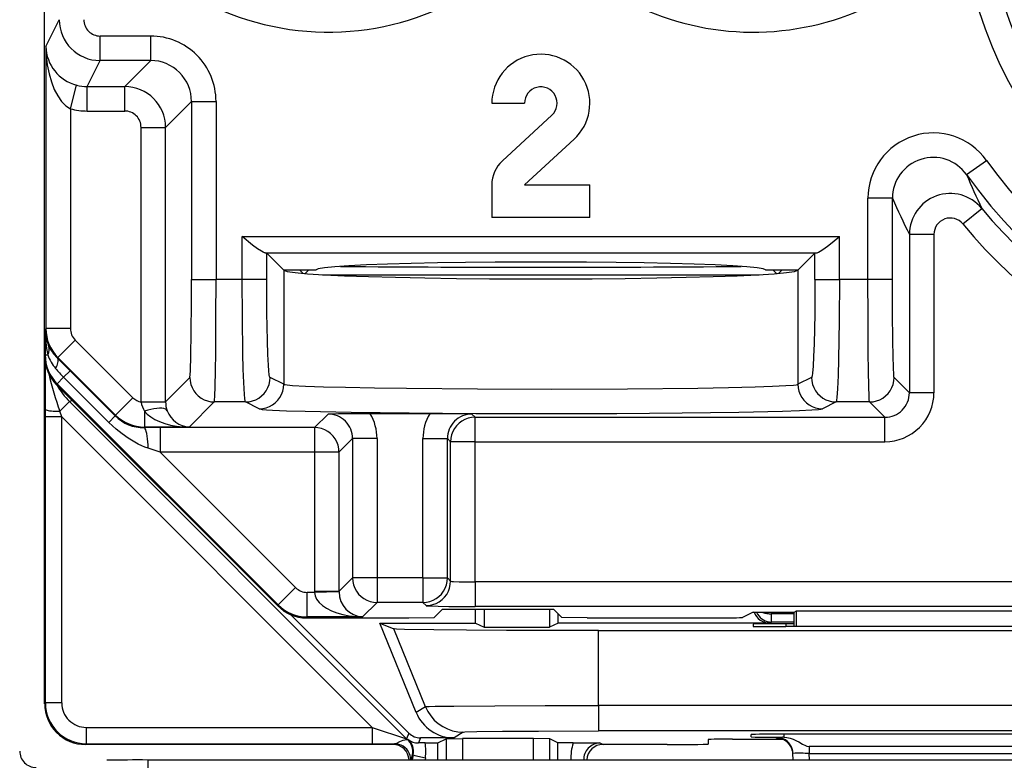
# Model space of a CAD drawing. Extents: x 0 to 420, y 0 to 297.
# Drawn here: x 309 to 321, y 93 to 103 of the extents above; entities that cross this region are included whole.
import ezdxf

# ---------------------------------------------------------------- set-up
doc = ezdxf.new("R2010")
doc.units = 0
doc.layers.get('0').update_dxf_attribs({"linetype": 'CONTINUOUS'})

msp = doc.modelspace()

# ---------------------------------------------------------------- linework, layer by layer
at = {"color": 7}
for p, q in [((308.998535, 98.424126), (308.998535, 133.808105)), ((309.013428, 102.21093), (309.17749, 102.539085)), ((310.296631, 102.339081), (309.677429, 102.339081)), ((309.677429, 102.039131), (309.677429, 102.339081)), ((310.296631, 102.039131), (310.296631, 102.339081)), ((309.013428, 102.21093), (309.013428, 98.759377)), ((309.518524, 101.721268), (309.677429, 102.039131)), ((310.296631, 102.039131), (309.677429, 102.039131)), ((310.296631, 102.039131), (309.97876, 101.721268)), ((309.313416, 101.448059), (309.390259, 101.737709)), ((309.518524, 101.721268), (309.97876, 101.721268)), ((309.518524, 101.42131), (309.518524, 101.721268)), ((309.97876, 101.42131), (309.97876, 101.721268)), ((310.79657, 101.539207), (310.478699, 101.221344)), ((310.79657, 101.539207), (311.096527, 101.539207)), ((310.79657, 101.539207), (310.79657, 99.359482)), ((311.096527, 101.539207), (311.096527, 99.359482)), ((314.473572, 101.516121), (314.873535, 101.516121)), ((309.313416, 101.448059), (309.313416, 98.759377)), ((309.518524, 101.42131), (309.97876, 101.42131)), ((315.209045, 101.369019), (314.602539, 100.810318)), ((310.178741, 97.862381), (310.178741, 101.221344)), ((310.178741, 101.221344), (310.478699, 101.221344)), ((310.478699, 97.862381), (310.478699, 101.221344)), ((314.873535, 100.516121), (315.480072, 101.074814)), ((320.286255, 100.642303), (320.530792, 100.816101)), ((314.473572, 100.516121), (314.473572, 100.116119)), ((314.873535, 100.516121), (315.673553, 100.516121)), ((315.673553, 100.116119), (315.673553, 100.516121)), ((319.378693, 100.352921), (319.078735, 100.352921)), ((319.078735, 99.359482), (319.078735, 100.352921)), ((319.378693, 99.359482), (319.378693, 100.352921)), ((320.240692, 100.038567), (320.471924, 100.229698)), ((308.998535, 95.166122), (308.998535, 100.116119)), ((315.673553, 100.116119), (314.473572, 100.116119)), ((311.417175, 99.359482), (311.417175, 99.884018)), ((311.417175, 99.884018), (318.72995, 99.884018)), ((318.72995, 99.359482), (318.72995, 99.884018)), ((319.586609, 99.911209), (319.586609, 97.972343)), ((319.886536, 99.911209), (319.586609, 99.911209)), ((319.886536, 99.911209), (319.886536, 97.972343)), ((311.71698, 99.680771), (311.697449, 99.684143)), ((311.697449, 99.684143), (318.449677, 99.684143)), ((311.921631, 99.47612), (311.71698, 99.680771)), ((311.71698, 99.359482), (311.71698, 99.680771)), ((318.430115, 99.680771), (318.225464, 99.47612)), ((318.430115, 99.680771), (318.449677, 99.684143)), ((318.430115, 99.359482), (318.430115, 99.680771)), ((311.921631, 99.47612), (311.925476, 99.472282)), ((311.921631, 99.47612), (312.323547, 99.47612)), ((311.925476, 99.472282), (311.925476, 98.076027)), ((312.158722, 99.434418), (312.117035, 99.476112)), ((312.189331, 99.4319), (312.233582, 99.47612)), ((317.823547, 99.47612), (318.225464, 99.47612)), ((317.913544, 99.47612), (317.957764, 99.4319)), ((317.988403, 99.434418), (318.03009, 99.47612)), ((318.225464, 99.47612), (318.221619, 99.472282)), ((318.221619, 99.472282), (318.221619, 98.076027)), ((310.79657, 99.359482), (311.096527, 99.359482)), ((311.417175, 99.359482), (311.096527, 99.359482)), ((311.71698, 99.359482), (311.417175, 99.359482)), ((312.401733, 99.417847), (317.745361, 99.417847)), ((318.430115, 99.359482), (318.72995, 99.359482)), ((319.078735, 99.359482), (318.72995, 99.359482)), ((319.378693, 99.359482), (319.078735, 99.359482)), ((309.013428, 98.759377), (309.0047, 98.74192)), ((309.0047, 98.74192), (309.0047, 98.436394)), ((309.313416, 98.759377), (309.013428, 98.759377)), ((309.371979, 98.617943), (309.159882, 98.405846)), ((309.371979, 98.617943), (310.079285, 97.910652)), ((308.998535, 98.424126), (309.0047, 98.436394)), ((309.0047, 98.436394), (309.03714, 98.436394)), ((309.159882, 98.405846), (309.154846, 98.395737)), ((309.309845, 98.241676), (309.154846, 98.395737)), ((309.159882, 98.405846), (309.867218, 97.698555)), ((309.007996, 97.767792), (309.009918, 98.318176)), ((309.151123, 98.082916), (309.230499, 98.162277)), ((309.309631, 98.24147), (309.230499, 98.162277)), ((309.783081, 97.609634), (309.230499, 98.162277)), ((309.862488, 97.689079), (309.309845, 98.241669)), ((310.478699, 97.862381), (310.776001, 98.15966)), ((311.925476, 98.076027), (311.758148, 98.15966)), ((318.388947, 98.15966), (318.221619, 98.076027)), ((319.586609, 97.972343), (319.399292, 98.15966)), ((309.144958, 98.070595), (309.151123, 98.082916)), ((309.144958, 98.070595), (311.852234, 95.362587)), ((309.151123, 98.082916), (311.858398, 95.374908)), ((310.079285, 97.910652), (309.867218, 97.698555)), ((319.886536, 97.972343), (319.586609, 97.972343)), ((309.304291, 97.86409), (309.185425, 97.745232)), ((309.337616, 97.877892), (309.304291, 97.86409)), ((313.430847, 93.737549), (309.304291, 97.86409)), ((310.178772, 97.857018), (310.178741, 97.862381)), ((310.178741, 97.862381), (310.478699, 97.862381)), ((310.178772, 97.856529), (310.478455, 97.859451)), ((310.478699, 97.85994), (310.478699, 97.862381)), ((310.768372, 97.552132), (311.075928, 97.859711)), ((311.458344, 97.859711), (311.075928, 97.859711)), ((311.625671, 97.776077), (311.458344, 97.859711)), ((318.688782, 97.859711), (318.521454, 97.776077)), ((319.099335, 97.859711), (318.688782, 97.859711)), ((319.286652, 97.672394), (319.099335, 97.859711)), ((309.007935, 97.677612), (309.007996, 97.767792)), ((309.007935, 94.175499), (309.007935, 97.677612)), ((309.207947, 97.677612), (309.007935, 97.677612)), ((309.207947, 97.677612), (309.185425, 97.745232)), ((309.207947, 94.175499), (309.207947, 97.677612)), ((313.01004, 93.875511), (309.207947, 97.677612)), ((309.862274, 97.688873), (309.783081, 97.609634)), ((309.867218, 97.698555), (309.862488, 97.689079)), ((310.220703, 97.745834), (310.220703, 97.552132)), ((312.468445, 97.710976), (312.302429, 97.544968)), ((313.713226, 97.716118), (312.984985, 97.716118)), ((314.229797, 97.710976), (314.268372, 97.672394)), ((314.268372, 97.372437), (314.268372, 97.672394)), ((314.268372, 97.672394), (319.286652, 97.672394)), ((319.286652, 97.372437), (319.286652, 97.672394)), ((310.220703, 97.552132), (310.21698, 97.544685)), ((310.412903, 97.544968), (310.21698, 97.544685)), ((310.768372, 97.552132), (310.220703, 97.552132)), ((312.302429, 97.544968), (310.412903, 97.544968)), ((310.412903, 97.544968), (310.412903, 97.24501)), ((312.302429, 97.544968), (312.302429, 97.24501)), ((312.768402, 97.411018), (312.602417, 97.24501)), ((313.068359, 97.411018), (312.768402, 97.411018)), ((312.768402, 97.411018), (312.768402, 95.704681)), ((313.068359, 97.411018), (313.068359, 95.704681)), ((313.629883, 95.704681), (313.629883, 97.411018)), ((313.629883, 97.411018), (313.92981, 97.411018)), ((313.92981, 97.411018), (313.968414, 97.372437)), ((313.92981, 95.704681), (313.92981, 97.411018)), ((310.412903, 97.24501), (310.266052, 97.293785)), ((314.268372, 97.372437), (313.968414, 97.372437)), ((313.968414, 95.666092), (313.968414, 97.372437)), ((314.268372, 97.372437), (319.286652, 97.372437)), ((314.268372, 95.655807), (314.268372, 97.372437)), ((310.412903, 97.24501), (312.070526, 95.586975)), ((312.302429, 97.24501), (310.412903, 97.24501)), ((312.302429, 97.24501), (312.302429, 95.538673)), ((312.602417, 97.24501), (312.302429, 97.24501)), ((312.602417, 97.24501), (312.602417, 95.538673)), ((312.602417, 95.538673), (312.768402, 95.704681)), ((313.068359, 95.704681), (312.768402, 95.704681)), ((313.629883, 95.704681), (313.068359, 95.704681)), ((313.068359, 95.704681), (313.068359, 95.404724)), ((313.629883, 95.704681), (313.629883, 95.404724)), ((313.629883, 95.704681), (313.92981, 95.704681)), ((313.968414, 95.666092), (313.92981, 95.704681)), ((326.078735, 95.655807), (314.268372, 95.655807)), ((314.268372, 95.655807), (314.268372, 95.35585)), ((311.858398, 95.374908), (312.070526, 95.586975)), ((312.211945, 95.228432), (312.211945, 95.528381)), ((312.302551, 95.528381), (312.211945, 95.528381)), ((312.302429, 95.538673), (312.302551, 95.528381)), ((312.602417, 95.538673), (312.302429, 95.538673)), ((312.602173, 95.533524), (312.302551, 95.528381)), ((312.602417, 95.538307), (312.602448, 95.533897)), ((311.852234, 95.362587), (311.858398, 95.374908)), ((312.892059, 95.228432), (313.068359, 95.404724)), ((313.629883, 95.404724), (313.068359, 95.404724)), ((313.668457, 95.366142), (313.629883, 95.404724)), ((313.459045, 93.805634), (312.007599, 95.25708)), ((313.869263, 95.324341), (313.766296, 95.221359)), ((313.869263, 95.324341), (315.227844, 95.324341)), ((326.078735, 95.35585), (314.268372, 95.35585)), ((314.27356, 95.153618), (314.27356, 95.324341)), ((314.378296, 95.324341), (314.378296, 95.101257)), ((315.181335, 95.324341), (315.181335, 95.101257)), ((315.227844, 95.324341), (315.330811, 95.221359)), ((315.286072, 95.153618), (315.286072, 95.266121)), ((317.673553, 95.285942), (317.543976, 95.221176)), ((317.673553, 95.285942), (318.173553, 95.285942)), ((317.898102, 95.285934), (317.897888, 95.265778)), ((317.897888, 95.165787), (317.897888, 95.265778)), ((318.173553, 95.265778), (317.897888, 95.265778)), ((318.173553, 95.285942), (318.204712, 95.301521)), ((318.173553, 95.108894), (318.173553, 95.285942)), ((318.205444, 95.108894), (318.204712, 95.301521)), ((318.204712, 95.301521), (322.142395, 95.301521)), ((308.998535, 94.1661), (308.998535, 95.166122)), ((312.20578, 95.216118), (312.211945, 95.228432)), ((312.20578, 95.216118), (313.455688, 95.216118)), ((312.892059, 95.228432), (312.211945, 95.228432)), ((313.100952, 95.153618), (314.27356, 95.153618)), ((313.547791, 94.058182), (313.100952, 95.153618)), ((313.100952, 95.153618), (313.272095, 95.08255)), ((313.455688, 95.216118), (313.766296, 95.221359)), ((314.27356, 95.153618), (314.378296, 95.101257)), ((315.286072, 95.153618), (315.181335, 95.101257)), ((317.873535, 95.153618), (315.286072, 95.153618)), ((315.641418, 95.216118), (315.330811, 95.221359)), ((315.641418, 95.216118), (317.244171, 95.216118)), ((317.673553, 95.140305), (317.673553, 95.112396)), ((317.897888, 95.165787), (317.873535, 95.153618)), ((318.173553, 95.165787), (317.897888, 95.165787)), ((318.073059, 95.143799), (318.072449, 95.108894)), ((318.173553, 95.143799), (318.073059, 95.143799)), ((313.660858, 94.129196), (313.272095, 95.08255)), ((314.378296, 95.101257), (315.181335, 95.101257)), ((315.780457, 94.143448), (315.780457, 95.061111)), ((315.780457, 95.061111), (324.56665, 95.061111)), ((322.27417, 95.108894), (318.072937, 95.108894)), ((309.007935, 94.175499), (308.998535, 94.1661)), ((309.207947, 94.175499), (309.007935, 94.175499)), ((313.660858, 94.129196), (313.547791, 94.058182)), ((315.780457, 94.143448), (315.780457, 93.832298)), ((324.56665, 94.143448), (315.780457, 94.143448)), ((309.507935, 93.875511), (309.507935, 93.675514)), ((309.507935, 93.875511), (313.01004, 93.875511)), ((313.01004, 93.875511), (313.01004, 93.675514)), ((313.01004, 93.875511), (313.430847, 93.737549)), ((313.459045, 93.805634), (313.430847, 93.737549)), ((314.123779, 93.818039), (314.010742, 93.747063)), ((324.56665, 93.832298), (315.780457, 93.832298)), ((309.507935, 93.675514), (309.498535, 93.666122)), ((309.507935, 93.675514), (313.01004, 93.675514)), ((313.01004, 93.675514), (313.280701, 93.675941)), ((313.280701, 93.675941), (313.261261, 93.667206)), ((313.439941, 93.729507), (313.445007, 93.730896)), ((313.600464, 93.747063), (313.574768, 93.685028)), ((313.657928, 93.685364), (313.574768, 93.685028)), ((314.010742, 93.747063), (313.600464, 93.747063)), ((313.657928, 93.685364), (313.813995, 93.686958)), ((313.814484, 93.687035), (313.914093, 93.736839)), ((313.814484, 93.476944), (313.814484, 93.687035)), ((313.914093, 93.736839), (313.914093, 93.476952)), ((313.914276, 93.736877), (314.114075, 93.738556)), ((314.114075, 93.738556), (314.114075, 93.476952)), ((314.983032, 93.738556), (314.114075, 93.738556)), ((314.983032, 93.476952), (314.983032, 93.738556)), ((315.182831, 93.736877), (314.983032, 93.738556)), ((315.183014, 93.476952), (315.183014, 93.736839)), ((315.282623, 93.687035), (315.183014, 93.736839)), ((315.282623, 93.476944), (315.282623, 93.687035)), ((315.468079, 93.685326), (315.283112, 93.686966)), ((315.468079, 93.685326), (315.796051, 93.684906)), ((315.796051, 93.684906), (315.835815, 93.667206)), ((317.123138, 93.728073), (317.122131, 93.670486)), ((317.420624, 93.731049), (318.032654, 93.731049)), ((317.649414, 93.759323), (317.650482, 93.789291)), ((317.960815, 93.744431), (317.960632, 93.753807)), ((317.961029, 93.744347), (317.976929, 93.743446)), ((318.033875, 93.755821), (317.961121, 93.753929)), ((318.048828, 93.755821), (318.033875, 93.755821)), ((318.049469, 93.792786), (318.048828, 93.755821)), ((322.297119, 93.792793), (318.049988, 93.792793)), ((313.282104, 93.666122), (309.498535, 93.666122)), ((316.621979, 93.666122), (315.815002, 93.666122)), ((318.162018, 93.476952), (318.160614, 93.557312)), ((318.360657, 93.641853), (318.360657, 93.557312)), ((321.98645, 93.641853), (318.360657, 93.641853)), ((318.360657, 93.557312), (321.98645, 93.557312)), ((318.362061, 93.476952), (318.360657, 93.557312)), ((310.260834, 93.476952), (310.260834, 90.367218)), ((310.260834, 93.476952), (375.086273, 93.476952)), ((313.487762, 93.476433), (313.503113, 93.542145)), ((313.512512, 93.540604), (313.500305, 93.477005)), ((313.503174, 93.542252), (313.512512, 93.540604)), ((313.661713, 93.503052), (313.65921, 93.476974))]:
    msp.add_line(p, q, dxfattribs=at)
for points in [[(309.013458, 102.210938), (309.018097, 102.096619), (309.031158, 101.984711), (309.052277, 101.877533), (309.080963, 101.777374), (309.116791, 101.68634), (309.158844, 101.606354), (309.206329, 101.539062), (309.258209, 101.485931), (309.313385, 101.448059)], [(311.697449, 99.684143), (311.689941, 99.685577), (311.672211, 99.692596), (311.651733, 99.703934), (311.606384, 99.734474), (311.545227, 99.78083), (311.417175, 99.884018)], [(318.449677, 99.684143), (318.457153, 99.685577), (318.474915, 99.692596), (318.495361, 99.703934), (318.54071, 99.734474), (318.601898, 99.78083), (318.72995, 99.884018)], [(311.925446, 99.47229), (311.96817, 99.457672), (312.066132, 99.44339), (312.217682, 99.429718), (312.420074, 99.41684), (312.669708, 99.405029), (312.96225, 99.394485), (313.292328, 99.385391), (313.654144, 99.37793), (314.041229, 99.372192), (314.446686, 99.368317), (314.863312, 99.366364), (315.283722, 99.366364), (315.700348, 99.368317), (316.105865, 99.372192), (316.49295, 99.37793), (316.854767, 99.385391), (317.184845, 99.394485), (317.477325, 99.405029), (317.72702, 99.41684), (317.929413, 99.429718), (318.080963, 99.44339), (318.178986, 99.457672), (318.221588, 99.47229)], [(317.823517, 99.47612), (317.797943, 99.489197), (317.721588, 99.502029), (317.595856, 99.514374), (317.423187, 99.526016), (317.206757, 99.536728), (316.950592, 99.546295), (316.659454, 99.554565), (316.338715, 99.561386), (315.994476, 99.566605), (315.633087, 99.570145), (315.2612, 99.57193), (314.885895, 99.57193), (314.514069, 99.570145), (314.152618, 99.566605), (313.80838, 99.561386), (313.487701, 99.554565), (313.196564, 99.546295), (312.940338, 99.536728), (312.723907, 99.526016), (312.551178, 99.514374), (312.425568, 99.502029), (312.349152, 99.489197), (312.323517, 99.47612)], [(310.776001, 98.15966), (310.776489, 98.160522), (310.777527, 98.164383), (310.780518, 98.192818), (310.783447, 98.246048), (310.788696, 98.421829), (310.793274, 98.713821), (310.795959, 99.074989), (310.79657, 99.359482)], [(311.075928, 97.859711), (311.076324, 97.860458), (311.077118, 97.863548), (311.079437, 97.885246), (311.081696, 97.924805), (311.085815, 98.051292), (311.089478, 98.238434), (311.092407, 98.466316), (311.09552, 98.899094), (311.096527, 99.359482)], [(311.458344, 97.859711), (311.457306, 97.860802), (311.455261, 97.865677), (311.453247, 97.8741), (311.449249, 97.901321), (311.444702, 97.950363), (311.436493, 98.095863), (311.430542, 98.260986), (311.425659, 98.453751), (311.41925, 98.891609), (311.417175, 99.359482)], [(311.758148, 98.15966), (311.757141, 98.160522), (311.755127, 98.164352), (311.753113, 98.17099), (311.749115, 98.192627), (311.743683, 98.241348), (311.738525, 98.310699), (311.731873, 98.441879), (311.726257, 98.607101), (311.719513, 98.949219), (311.71698, 99.359482)], [(318.430115, 99.359482), (318.42746, 98.938751), (318.41983, 98.571457), (318.414215, 98.418114), (318.407715, 98.297058), (318.400513, 98.212418), (318.395447, 98.177475), (318.392853, 98.16687), (318.390259, 98.160896), (318.388947, 98.15966)], [(318.72995, 99.359482), (318.727448, 98.851471), (318.719788, 98.381683), (318.71402, 98.182457), (318.70697, 98.021324), (318.69928, 97.91449), (318.69516, 97.881271), (318.690918, 97.863014), (318.689484, 97.860374), (318.688782, 97.859711)], [(319.099335, 97.859711), (319.098938, 97.860458), (319.098145, 97.863548), (319.095825, 97.885246), (319.093567, 97.924812), (319.089447, 98.0513), (319.085785, 98.23822), (319.082886, 98.465919), (319.079773, 98.898987), (319.078735, 99.359482)], [(319.399292, 98.15966), (319.398773, 98.160522), (319.397766, 98.164352), (319.394745, 98.192627), (319.390442, 98.281441), (319.386566, 98.421822), (319.383331, 98.607079), (319.379944, 98.949188), (319.378693, 99.359482)], [(309.132477, 98.268982), (309.142487, 98.288132), (309.150787, 98.306351), (309.157135, 98.323486), (309.161652, 98.339371), (309.164215, 98.353882), (309.164825, 98.366882), (309.163422, 98.37825), (309.160065, 98.387909), (309.154816, 98.395737)], [(310.77597, 98.159668), (310.779083, 98.116974), (310.788116, 98.075165), (310.803131, 98.03508), (310.823639, 97.997528), (310.849274, 97.963257), (310.879547, 97.933014), (310.913788, 97.907349), (310.951324, 97.886841), (310.991425, 97.871887), (311.033234, 97.862762), (311.075958, 97.859711)], [(311.458344, 97.859711), (311.501007, 97.862793), (311.542755, 97.871887), (311.582855, 97.886871), (311.620392, 97.907379), (311.654633, 97.933044), (311.684845, 97.963287), (311.71048, 97.997559), (311.730988, 98.035095), (311.746002, 98.075195), (311.755096, 98.116989), (311.758148, 98.159668)], [(318.388947, 98.159668), (318.391998, 98.116989), (318.401154, 98.075195), (318.416107, 98.035095), (318.436615, 97.997559), (318.46225, 97.963287), (318.492462, 97.933044), (318.526764, 97.907379), (318.56424, 97.886871), (318.60434, 97.871887), (318.646149, 97.862793), (318.688751, 97.859711)], [(319.099335, 97.859711), (319.141998, 97.862762), (319.183868, 97.871887), (319.223907, 97.886841), (319.261505, 97.907349), (319.295746, 97.933014), (319.325958, 97.963257), (319.351654, 97.997528), (319.372162, 98.03508), (319.387115, 98.075165), (319.39621, 98.116974), (319.399323, 98.159668)], [(311.625641, 97.776062), (311.668365, 97.779144), (311.710114, 97.788269), (311.750153, 97.803223), (311.78775, 97.823761), (311.82193, 97.849396), (311.852203, 97.879669), (311.877838, 97.91391), (311.898346, 97.951477), (311.9133, 97.991547), (311.922394, 98.033356), (311.925446, 98.076019)], [(311.925476, 98.076027), (311.929382, 98.074478), (311.94342, 98.071381), (311.965759, 98.068306), (312.034515, 98.062286), (312.194122, 98.053711), (312.413696, 98.045868), (312.68338, 98.03891), (313.036835, 98.032196), (313.430603, 98.026756), (314.296936, 98.019775), (315.209229, 98.017967), (316.136536, 98.021446), (316.995026, 98.030418), (317.371613, 98.036942), (317.696167, 98.044777), (317.910339, 98.051956), (318.074097, 98.059799), (318.16803, 98.066872), (318.198212, 98.070511), (318.216766, 98.074181), (318.221619, 98.076027)], [(318.221649, 98.076019), (318.224701, 98.033356), (318.233795, 97.991547), (318.24881, 97.951477), (318.269318, 97.91391), (318.294952, 97.879669), (318.325165, 97.849396), (318.359406, 97.823761), (318.396942, 97.803223), (318.437042, 97.788269), (318.47879, 97.779144), (318.521454, 97.776062)], [(310.499298, 97.75061), (310.490448, 97.762268), (310.476166, 97.771469), (310.456757, 97.778015), (310.432648, 97.781799), (310.404205, 97.782715), (310.372162, 97.780762), (310.337067, 97.77597), (310.299591, 97.768433), (310.260529, 97.758331), (310.220734, 97.745819)], [(311.625671, 97.776077), (311.632904, 97.773743), (311.663483, 97.769043), (311.715179, 97.764389), (311.787659, 97.759827), (311.958862, 97.752281), (312.186646, 97.745209), (312.751038, 97.733643), (313.463165, 97.724915), (314.27771, 97.719582), (315.142914, 97.717972), (316.003723, 97.720184), (316.805389, 97.726089), (317.496918, 97.735313), (318.034271, 97.747261), (318.239685, 97.754257), (318.391205, 97.761658), (318.473877, 97.76799), (318.500397, 97.77121), (318.516937, 97.774452), (318.521454, 97.776077)], [(309.007965, 97.767792), (309.010345, 97.764511), (309.016815, 97.761292), (309.027313, 97.758224), (309.041595, 97.755341), (309.059357, 97.752731), (309.080231, 97.750427), (309.10379, 97.748505), (309.129547, 97.746964), (309.156952, 97.74588), (309.185455, 97.745239)], [(310.220734, 97.745834), (310.254303, 97.709732), (310.296906, 97.676117), (310.347809, 97.645599), (310.406036, 97.618683), (310.470612, 97.595856), (310.540314, 97.577499), (310.614105, 97.563965), (310.690582, 97.55545), (310.768341, 97.552124)], [(314.268341, 97.672394), (314.225677, 97.669327), (314.183868, 97.660217), (314.143829, 97.645264), (314.106232, 97.624741), (314.07193, 97.599091), (314.041718, 97.568832), (314.016022, 97.534576), (313.995514, 97.497009), (313.980621, 97.456924), (313.971466, 97.415115), (313.968414, 97.372437)], [(310.266052, 97.293785), (310.226288, 97.308075), (310.187073, 97.32431), (310.143555, 97.344727), (310.100769, 97.367172), (310.022064, 97.414551), (309.945953, 97.467934), (309.872589, 97.52681), (309.827087, 97.567299), (309.783081, 97.609634)], [(310.266022, 97.293793), (310.264313, 97.33429), (310.261688, 97.373077), (310.258209, 97.409393), (310.253937, 97.442535), (310.248932, 97.471863), (310.243317, 97.496826), (310.237213, 97.516907), (310.230621, 97.531769), (310.223907, 97.541077), (310.216949, 97.544678)], [(312.602386, 97.24501), (312.599274, 97.287689), (312.59024, 97.329498), (312.575226, 97.369598), (312.554718, 97.40715), (312.529083, 97.441406), (312.49881, 97.471664), (312.464569, 97.497314), (312.427032, 97.517822), (312.386932, 97.532791), (312.345123, 97.541901), (312.302399, 97.544968)], [(312.768402, 95.704681), (312.771515, 95.662003), (312.780548, 95.620193), (312.795563, 95.580109), (312.816071, 95.542542), (312.841705, 95.508286), (312.871979, 95.478027), (312.906219, 95.452377), (312.943756, 95.431854), (312.983856, 95.416901), (313.025665, 95.407791), (313.06839, 95.404724)], [(313.629913, 95.404724), (313.672577, 95.407791), (313.714386, 95.416901), (313.754425, 95.431854), (313.792023, 95.452377), (313.826324, 95.478027), (313.856537, 95.508286), (313.882233, 95.542542), (313.90274, 95.580109), (313.917633, 95.620193), (313.926788, 95.662003), (313.92984, 95.704681)], [(313.668488, 95.366135), (313.711151, 95.369202), (313.75296, 95.378311), (313.792999, 95.39328), (313.830597, 95.413788), (313.864899, 95.439438), (313.895111, 95.469696), (313.920807, 95.503952), (313.941315, 95.541504), (313.956207, 95.581604), (313.965363, 95.623413), (313.968414, 95.666092)], [(313.968414, 95.666092), (313.968719, 95.665764), (313.970276, 95.6651), (313.981995, 95.663162), (314.003723, 95.661346), (314.072083, 95.658356), (314.268372, 95.655807)], [(312.302521, 95.528381), (312.309845, 95.48616), (312.328766, 95.444763), (312.358917, 95.40506), (312.399567, 95.367798), (312.450104, 95.333725), (312.509491, 95.303528), (312.576447, 95.277832), (312.649689, 95.257095), (312.727753, 95.24176), (312.809113, 95.232147), (312.892059, 95.228424)], [(313.668457, 95.366142), (313.668701, 95.365982), (313.669586, 95.365654), (313.67572, 95.364685), (313.724426, 95.361908), (313.817261, 95.359421), (313.94635, 95.357483), (314.268372, 95.35585)], [(317.714569, 95.28595), (317.726349, 95.263031), (317.740997, 95.241837), (317.758209, 95.222687), (317.77774, 95.205917), (317.799286, 95.191803), (317.822479, 95.180573), (317.846954, 95.172409), (317.872223, 95.16745), (317.897858, 95.165802)], [(317.779572, 95.286072), (317.791168, 95.282013), (317.803375, 95.278381), (317.815948, 95.275177), (317.82901, 95.27243), (317.842316, 95.270142), (317.855988, 95.268311), (317.869843, 95.266983), (317.88382, 95.266144), (317.897858, 95.265778)], [(315.780457, 95.061111), (314.6521, 95.063454), (314.16394, 95.066269), (313.76358, 95.069984), (313.402954, 95.076019), (313.307312, 95.079323), (313.27774, 95.081467), (313.273285, 95.082191), (313.272095, 95.08255)], [(313.660858, 94.129196), (313.662048, 94.129501), (313.667328, 94.130127), (313.706482, 94.131973), (313.778778, 94.133743), (314.008759, 94.136925), (314.512177, 94.140572), (315.125214, 94.142738), (315.780457, 94.143448)], [(313.660919, 94.129196), (313.689606, 94.070129), (313.725861, 94.01535), (313.769012, 93.965775), (313.818268, 93.922302), (313.872772, 93.885651), (313.931671, 93.856461), (313.993805, 93.835251), (314.058258, 93.822357), (314.12381, 93.818039)], [(314.123779, 93.818039), (314.124359, 93.818275), (314.126831, 93.818741), (314.144684, 93.820137), (314.28949, 93.824142), (314.603149, 93.828011), (315.043579, 93.830788), (315.780457, 93.832298)], [(313.480621, 93.476959), (313.478485, 93.50531), (313.472321, 93.533081), (313.462311, 93.559692), (313.448578, 93.584595), (313.431427, 93.607315), (313.411285, 93.62738), (313.388458, 93.644379), (313.363556, 93.657974), (313.336823, 93.667877), (313.309052, 93.67392), (313.28067, 93.675934)], [(313.280701, 93.675941), (313.289337, 93.677094), (313.31012, 93.684097), (313.3479, 93.70121), (313.388397, 93.717911), (313.428131, 93.727875), (313.43811, 93.729149), (313.439331, 93.729324), (313.439514, 93.729385)], [(313.430817, 93.737549), (313.431793, 93.736618), (313.43277, 93.735687), (313.433685, 93.734772), (313.434601, 93.733856), (313.435577, 93.732941), (313.436554, 93.732056), (313.437531, 93.731155), (313.438507, 93.73027), (313.439484, 93.729385)], [(318.160614, 93.557312), (318.158112, 93.585419), (318.151703, 93.6129), (318.14151, 93.639191), (318.127716, 93.663803), (318.110504, 93.686218), (318.090363, 93.705994), (318.067657, 93.722748), (318.042877, 93.73613), (318.016388, 93.74588), (317.9888, 93.751816), (317.960602, 93.753815)], [(318.156342, 93.586441), (318.147797, 93.615387), (318.13504, 93.6427), (318.118195, 93.667786), (318.097931, 93.690063), (318.074371, 93.70903), (318.04837, 93.724243), (318.020294, 93.735382), (317.990875, 93.742157), (317.960846, 93.744415)], [(318.048828, 93.755821), (318.086426, 93.751343), (318.125885, 93.742416), (318.162506, 93.730171), (318.204895, 93.711624), (318.230804, 93.698311), (318.278198, 93.67189), (318.312439, 93.654114), (318.329163, 93.647453), (318.353882, 93.642128), (318.360657, 93.641853)], [(318.160797, 93.547928), (318.160675, 93.552246), (318.160431, 93.556549), (318.160126, 93.560852), (318.159698, 93.565155), (318.15921, 93.569427), (318.158661, 93.5737), (318.15799, 93.577972), (318.157257, 93.582214), (318.156342, 93.586441)]]:
    msp.add_lwpolyline(points, dxfattribs=at)
msp.add_circle((325.173553, 104.116119), 4.5, dxfattribs=at)
for centre, radius, start, end in [((312.473572, 105.716118), 3.329704, 205.867424, 321.338476), ((325.173553, 104.116119), 4.95549, 185.969881, 359.999998), ((325.173553, 104.116119), 5.996076, 215.404677, 360), ((325.173553, 104.116119), 4.644878, 180.000005, 0), ((325.173553, 104.116119), 5.696088, 215.404677, 360), ((317.673553, 105.716118), 3.329704, 218.661516, 320.556948), ((309.67749, 102.539139), 0.500009, 180.006388, 269.995128), ((309.67746, 102.539062), 0.199981, 179.99424, 269.998201), ((310.296692, 101.539261), 0.799819, 359.996051, 90.003957), ((309.512787, 102.223633), 0.500168, 181.45682, 255.847169), ((315.073547, 101.516121), 0.6, 312.650175, 180.000005), ((310.296814, 101.539368), 0.499751, 359.980844, 90.019154), ((309.518463, 102.221123), 0.49986, 255.144234, 270.00553), ((309.978668, 101.221237), 0.500023, 0.011259, 89.98874), ((315.073547, 101.516121), 0.2, 312.650175, 180.000005), ((309.518524, 102.221207), 0.799899, 255.141502, 270.000114), ((309.97879, 101.221359), 0.199955, 359.996056, 90.004142), ((319.878479, 100.353287), 0.799706, 35.355692, 180.026633), ((314.873535, 100.516121), 0.4, 132.650169, 180.000005), ((319.878326, 100.353638), 0.499597, 35.284262, 180.082299), ((328.908234, 104.273666), 9.355488, 202.839628, 205.610841), ((328.34967, 104.30555), 9.803155, 203.778356, 206.631941), ((320.086609, 99.910995), 0.500031, 39.596574, 179.975416), ((325.173553, 104.116119), 6.099972, 219.577499, 278.131003), ((320.086487, 99.91127), 0.199937, 39.538964, 180.018409), ((325.173553, 104.116119), 6.39996, 219.577499, 278.131003), ((315.073547, 384.189697), 284.681113, 269.50655, 270.493451), ((309.486786, 98.748314), 0.482144, 180.759813, 203.938879), ((310.481781, 98.743744), 1.477053, 180.070551, 192.010568), ((309.513397, 98.75943), 0.499994, 180.005609, 225.005382), ((309.513428, 98.759369), 0.200011, 179.99812, 224.99918), ((308.909241, 98.505821), 0.145042, 331.499951, 18.899912), ((309.509216, 98.757423), 0.506366, 203.849909, 225.583735), ((309.498596, 98.42411), 0.500029, 179.998147, 224.990506), ((309.504669, 98.43644), 0.499994, 180.005609, 224.996653), ((309.522552, 98.602097), 0.512925, 198.848476, 220.498782), ((310.513458, 99.437599), 1.809009, 220.239262, 224.829026), ((312.566223, 99.000565), 3.605713, 192.766807, 200.370665), ((310.011353, 98.571167), 0.999951, 210.160362, 225.000396), ((310.220703, 98.052048), 0.199964, 225.000915, 257.898951), ((319.286682, 97.972305), 0.599864, 269.99607, 0.00395), ((319.286804, 97.972191), 0.299797, 269.97071, 0.029293), ((310.545135, 97.931686), 0.373949, 191.592479, 209.805452), ((310.793671, 97.862717), 0.314986, 180.593047, 200.848478), ((310.212341, 98.04158), 0.496781, 225.214044, 270.533169), ((310.220734, 98.052155), 0.500017, 225.005027, 269.994643), ((310.784576, 97.854446), 0.303171, 200.00107, 266.929957), ((312.468597, 97.411171), 0.299797, 359.970707, 90.02929), ((313.00293, 70.446793), 27.269358, 90.037678, 91.123063), ((312.468414, 97.411034), 0.599956, 359.998746, 30.564967), ((314.229828, 97.411034), 0.599955, 149.435031, 180.001265), ((313.695312, 70.446793), 27.269358, 88.876935, 89.96232), ((314.229614, 97.411171), 0.299797, 89.970708, 180.029297), ((312.211945, 95.728348), 0.199965, 224.992295, 270.000646), ((312.910858, 95.534782), 0.307721, 180.233109, 266.491254), ((312.20578, 95.716034), 0.499914, 224.992364, 270.000564), ((312.211975, 95.728447), 0.500017, 224.996311, 269.994649), ((317.873535, 95.353615), 0.199991, 199.777764, 270.003843), ((317.322754, 100.845146), 5.629036, 269.20021, 272.248906), ((317.963013, 81.087753), 14.056063, 89.55145, 91.179248), ((317.962891, 109.135117), 14.026247, 268.818744, 270.449513), ((309.498535, 94.166092), 0.499972, 179.999008, 270.000995), ((309.507935, 94.175507), 0.499994, 180.001552, 269.998454), ((309.507935, 94.175491), 0.299983, 179.998994, 270.000988), ((314.010742, 94.247032), 0.49997, 202.193028, 270.002873), ((313.600464, 93.947098), 0.200031, 225.004767, 269.995251), ((313.306702, 93.579819), 0.200006, 349.174004, 48.401767), ((313.573059, 93.886932), 0.201884, 230.624592, 270.477448), ((313.316071, 93.577957), 0.199995, 349.234759, 49.865726), ((312.87854, 93.578102), 0.786749, 354.526195, 7.835538), ((316.171021, 93.487732), 0.73027, 164.2999, 180.849083), ((315.80127, 93.482353), 0.202616, 91.480583, 181.523305), ((317.338226, 84.666412), 9.064668, 89.479194, 91.358274), ((317.931335, 107.151306), 13.395476, 268.795241, 270.43868), ((317.940002, 79.729118), 14.063691, 89.551881, 91.178791), ((317.961121, 93.54464), 0.199615, 12.087048, 85.468732), ((308.892761, 93.585312), 0.199989, 179.99939, 270.000578), ((313.261292, 93.467224), 0.199983, 2.789733, 90.006177), ((315.835815, 93.467224), 0.199983, 89.993828, 177.208657), ((316.759583, 111.336075), 17.669978, 269.553836, 271.174892), ((318.242767, 89.814285), 3.744518, 88.196027, 91.250993), ((310.124878, 75.548111), 17.928857, 89.565561, 91.162371), ((313.819122, 94.495674), 1.004207, 252.224171, 260.989646)]:
    msp.add_arc(centre, radius, start, end, dxfattribs=at)

doc.saveas('drawing.dxf')
